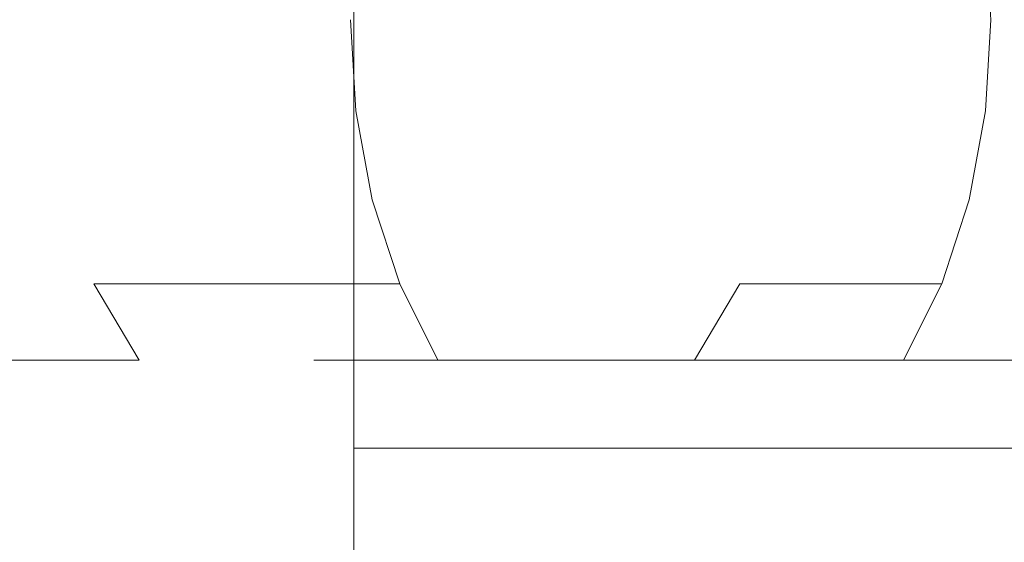
# Model space of a CAD drawing. Extents: x -70 to 70, y -72 to 0.
# Drawn here: x -67 to -63, y -47 to -44 of the extents above; entities that cross this region are included whole.
import ezdxf

# ---------------------------------------------------------------- set-up
doc = ezdxf.new("R2010")
doc.units = 0
doc.header["$LTSCALE"] = 500
doc.header["$MEASUREMENT"] = 0
doc.layers.add('FERRO_CHROM', color=7, linetype='Continuous')

msp = doc.modelspace()

# ---------------------------------------------------------------- linework, layer by layer
at = {"layer": 'FERRO_CHROM', "lineweight": 0}
for points, invisible_edges in [([(-65.7573, -44.677, 2.4096), (-65.7573, -44.9616, 4.3893), (-65.7573, -43.5265, 4.3901), (-65.7573, -43.8112, 2.4104)], 5), ([(-65.7573, -44.9616, 4.3893), (-8.9007, -44.9616, 4.3893), (-8.9007, -43.5265, 4.3901), (-65.7573, -43.5265, 4.3901)], 13), ([(-65.2632, -43.7887, -8.7456), (-65.2238, -44.2177, -8.7525), (-65.3055, -44.2177, -10.0662), (-65.3455, -43.7887, -10.0662)], 15), ([(-65.2632, -43.7887, -68.2572), (-65.3455, -43.7887, -66.9366), (-65.3055, -44.2177, -66.9366), (-65.2238, -44.2177, -68.2503)], 15), ([(-65.3455, -43.7887, -10.0662), (-65.3055, -44.2177, -10.0662), (-65.3055, -44.2177, -24.3106), (-65.3455, -43.7887, -24.3106)], 15), ([(-65.3055, -44.2177, -66.9366), (-65.3455, -43.7887, -66.9366), (-65.3455, -43.7887, -24.3106), (-65.3055, -44.2177, -24.3106)], 15), ([(-64.9528, -43.7887, -7.4593), (-64.9152, -44.2177, -7.473), (-65.2238, -44.2177, -8.7525), (-65.2632, -43.7887, -8.7456)], 15), ([(-64.9528, -43.7887, -69.5434), (-65.2632, -43.7887, -68.2572), (-65.2238, -44.2177, -68.2503), (-64.9152, -44.2177, -69.5298)], 15), ([(-64.4237, -43.7887, -6.2465), (-64.389, -44.2177, -6.2665), (-64.9152, -44.2177, -7.473), (-64.9528, -43.7887, -7.4593)], 15), ([(-64.4237, -43.7887, -70.7563), (-64.9528, -43.7887, -69.5434), (-64.9152, -44.2177, -69.5298), (-64.389, -44.2177, -70.7363)], 15), ([(-63.6921, -43.7887, -5.144), (-63.6614, -44.2177, -5.1697), (-64.389, -44.2177, -6.2665), (-64.4237, -43.7887, -6.2465)], 15), ([(-63.6921, -43.7887, -71.8588), (-64.4237, -43.7887, -70.7563), (-64.389, -44.2177, -70.7363), (-63.6614, -44.2177, -71.8331)], 15), ([(-62.7801, -43.7887, -4.1853), (-62.7544, -44.2177, -4.2159), (-63.6614, -44.2177, -5.1697), (-63.6921, -43.7887, -5.144)], 15), ([(-62.7801, -43.7887, -72.8175), (-63.6921, -43.7887, -71.8588), (-63.6614, -44.2177, -71.8331), (-62.7544, -44.2177, -72.7868)], 15), ([(-61.7155, -43.7887, -3.3995), (-61.6955, -44.2177, -3.4341), (-62.7544, -44.2177, -4.2159), (-62.7801, -43.7887, -4.1853)], 11), ([(-61.7155, -43.7887, -73.6033), (-62.7801, -43.7887, -72.8175), (-62.7544, -44.2177, -72.7868), (-61.6955, -44.2177, -73.5687)], 13), ([(-8.9007, -44.677, 2.4096), (-65.7573, -44.677, 2.4096), (-65.7573, -43.8112, 2.4104), (-8.9007, -43.8112, 2.4104)], 7), ([(-67.2279, -44.6467, -2.1771), (-67.2586, -44.2177, -2.1514), (-68.4557, -44.2177, -3.9187), (-68.421, -44.6467, -3.9387)], 15), ([(-67.2279, -44.6467, -74.8257), (-68.421, -44.6467, -73.0641), (-68.4557, -44.2177, -73.0841), (-67.2586, -44.2177, -74.8514)], 15), ([(-65.747, -44.6467, -0.6494), (-65.7728, -44.2177, -0.6188), (-67.2586, -44.2177, -2.1514), (-67.2279, -44.6467, -2.1771)], 15), ([(-65.747, -44.6467, -76.3534), (-67.2279, -44.6467, -74.8257), (-67.2586, -44.2177, -74.8514), (-65.7728, -44.2177, -76.384)], 15), ([(-64.0234, -44.6468, 0.5978), (-64.0434, -44.2177, 0.6325), (-65.7728, -44.2177, -0.6188), (-65.747, -44.6467, -0.6494)], 11), ([(-64.0234, -44.6468, -77.6006), (-65.747, -44.6467, -76.3534), (-65.7728, -44.2177, -76.384), (-64.0434, -44.2177, -77.6353)], 13), ([(-65.2238, -44.2177, -8.7525), (-65.2632, -44.6467, -8.7456), (-65.3455, -44.6467, -10.0662), (-65.3055, -44.2177, -10.0662)], 15), ([(-65.2238, -44.2177, -68.2503), (-65.3055, -44.2177, -66.9366), (-65.3455, -44.6467, -66.9366), (-65.2632, -44.6467, -68.2572)], 15), ([(-65.3055, -44.2177, -10.0662), (-65.3455, -44.6467, -10.0662), (-65.3455, -44.6467, -24.3106), (-65.3055, -44.2177, -24.3106)], 15), ([(-65.3455, -44.6467, -66.9366), (-65.3055, -44.2177, -66.9366), (-65.3055, -44.2177, -24.3106), (-65.3455, -44.6467, -24.3106)], 15), ([(-64.9152, -44.2177, -7.473), (-64.9528, -44.6467, -7.4593), (-65.2632, -44.6467, -8.7456), (-65.2238, -44.2177, -8.7525)], 15), ([(-64.9152, -44.2177, -69.5298), (-65.2238, -44.2177, -68.2503), (-65.2632, -44.6467, -68.2572), (-64.9528, -44.6467, -69.5434)], 15), ([(-64.389, -44.2177, -6.2665), (-64.4237, -44.6467, -6.2465), (-64.9528, -44.6467, -7.4593), (-64.9152, -44.2177, -7.473)], 15), ([(-64.389, -44.2177, -70.7363), (-64.9152, -44.2177, -69.5298), (-64.9528, -44.6467, -69.5434), (-64.4237, -44.6467, -70.7563)], 15), ([(-63.6614, -44.2177, -5.1697), (-63.6921, -44.6467, -5.144), (-64.4237, -44.6467, -6.2465), (-64.389, -44.2177, -6.2665)], 15), ([(-63.6614, -44.2177, -71.8331), (-64.389, -44.2177, -70.7363), (-64.4237, -44.6467, -70.7563), (-63.6921, -44.6467, -71.8588)], 15), ([(-62.1093, -44.6468, 1.5269), (-62.123, -44.2177, 1.5645), (-64.0434, -44.2177, 0.6325), (-64.0234, -44.6468, 0.5978)], 15), ([(-62.1093, -44.6468, -78.5297), (-64.0234, -44.6468, -77.6006), (-64.0434, -44.2177, -77.6353), (-62.123, -44.2177, -78.5673)], 15), ([(-62.7544, -44.2177, -4.2159), (-62.7801, -44.6467, -4.1853), (-63.6921, -44.6467, -5.144), (-63.6614, -44.2177, -5.1697)], 15), ([(-62.7544, -44.2177, -72.7868), (-63.6614, -44.2177, -71.8331), (-63.6921, -44.6467, -71.8588), (-62.7801, -44.6467, -72.8175)], 15), ([(-61.6955, -44.2177, -3.4341), (-61.7155, -44.6467, -3.3995), (-62.7801, -44.6467, -4.1853), (-62.7544, -44.2177, -4.2159)], 11), ([(-61.6955, -44.2177, -73.5687), (-62.7544, -44.2177, -72.7868), (-62.7801, -44.6467, -72.8175), (-61.7155, -44.6467, -73.6033)], 13), ([(-67.1358, -45.0655, -2.2544), (-67.2279, -44.6467, -2.1771), (-68.421, -44.6467, -3.9387), (-68.3168, -45.0655, -3.9988)], 15), ([(-67.1358, -45.0655, -74.7484), (-68.3168, -45.0655, -73.004), (-68.421, -44.6467, -73.0641), (-67.2279, -44.6467, -74.8257)], 15), ([(-65.6697, -45.0655, -0.7416), (-65.747, -44.6467, -0.6494), (-67.2279, -44.6467, -2.1771), (-67.1358, -45.0655, -2.2544)], 15), ([(-65.6697, -45.0655, -76.2612), (-67.1358, -45.0655, -74.7484), (-67.2279, -44.6467, -74.8257), (-65.747, -44.6467, -76.3534)], 15), ([(-65.7573, -45.5075, 2.1649), (-65.7573, -46.3383, 3.9841), (-65.7573, -44.9616, 4.3893), (-65.7573, -44.677, 2.4096)], 5), ([(-8.9007, -45.5075, 2.1649), (-65.7573, -45.5075, 2.1649), (-65.7573, -44.677, 2.4096), (-8.9007, -44.677, 2.4096)], 7), ([(-63.9632, -45.0655, 0.4936), (-64.0234, -44.6468, 0.5978), (-65.747, -44.6467, -0.6494), (-65.6697, -45.0655, -0.7416)], 11), ([(-63.9632, -45.0655, -77.4964), (-65.6697, -45.0655, -76.2612), (-65.747, -44.6467, -76.3534), (-64.0234, -44.6468, -77.6006)], 13), ([(-65.2632, -44.6467, -8.7456), (-65.3817, -45.0655, -8.7247), (-65.4658, -45.0655, -10.0662), (-65.3455, -44.6467, -10.0662)], 15), ([(-65.2632, -44.6467, -68.2572), (-65.3455, -44.6467, -66.9366), (-65.4658, -45.0655, -66.9366), (-65.3817, -45.0655, -68.2781)], 15), ([(-65.3455, -44.6467, -10.0662), (-65.4658, -45.0655, -10.0662), (-65.4658, -45.0655, -24.3106), (-65.3455, -44.6467, -24.3106)], 15), ([(-65.4658, -45.0655, -66.9366), (-65.3455, -44.6467, -66.9366), (-65.3455, -44.6467, -24.3106), (-65.4658, -45.0655, -24.3106)], 15), ([(-64.9528, -44.6467, -7.4593), (-65.0658, -45.0655, -7.4182), (-65.3817, -45.0655, -8.7247), (-65.2632, -44.6467, -8.7456)], 15), ([(-64.9528, -44.6467, -69.5434), (-65.2632, -44.6467, -68.2572), (-65.3817, -45.0655, -68.2781), (-65.0658, -45.0655, -69.5846)], 15), ([(-64.4237, -44.6467, -6.2465), (-64.5279, -45.0655, -6.1864), (-65.0658, -45.0655, -7.4182), (-64.9528, -44.6467, -7.4593)], 15), ([(-64.4237, -44.6467, -70.7563), (-64.9528, -44.6467, -69.5434), (-65.0658, -45.0655, -69.5846), (-64.5279, -45.0655, -70.8164)], 15), ([(-63.6921, -44.6467, -5.144), (-63.7842, -45.0655, -5.0667), (-64.5279, -45.0655, -6.1864), (-64.4237, -44.6467, -6.2465)], 15), ([(-63.6921, -44.6467, -71.8588), (-64.4237, -44.6467, -70.7563), (-64.5279, -45.0655, -70.8164), (-63.7842, -45.0655, -71.9361)], 15), ([(-62.0682, -45.0655, 1.4138), (-62.1093, -44.6468, 1.5269), (-64.0234, -44.6468, 0.5978), (-63.9632, -45.0655, 0.4936)], 15), ([(-62.0682, -45.0655, -78.4166), (-63.9632, -45.0655, -77.4964), (-64.0234, -44.6468, -77.6006), (-62.1093, -44.6468, -78.5297)], 15), ([(-62.7801, -44.6467, -4.1853), (-62.8574, -45.0655, -4.0931), (-63.7842, -45.0655, -5.0667), (-63.6921, -44.6467, -5.144)], 15), ([(-62.7801, -44.6467, -72.8175), (-63.6921, -44.6467, -71.8588), (-63.7842, -45.0655, -71.9361), (-62.8574, -45.0655, -72.9097)], 15), ([(-61.7155, -44.6467, -3.3995), (-61.7757, -45.0655, -3.2953), (-62.8574, -45.0655, -4.0931), (-62.7801, -44.6467, -4.1853)], 11), ([(-61.7155, -44.6467, -73.6033), (-62.7801, -44.6467, -72.8175), (-62.8574, -45.0655, -72.9097), (-61.7757, -45.0655, -73.7075)], 13), ([(-65.7573, -46.3383, 3.9841), (-8.9007, -46.3383, 3.9841), (-8.9007, -44.9616, 4.3893), (-65.7573, -44.9616, 4.3893)], 13), ([(-66.982, -45.4619, -2.3834), (-67.1358, -45.0655, -2.2544), (-68.3168, -45.0655, -3.9988), (-68.1431, -45.4619, -4.0992)], 15), ([(-66.982, -45.4619, -74.6194), (-68.1431, -45.4619, -72.9036), (-68.3168, -45.0655, -73.004), (-67.1358, -45.0655, -74.7484)], 15), ([(-65.5407, -45.4619, -0.8953), (-65.6697, -45.0655, -0.7416), (-67.1358, -45.0655, -2.2544), (-66.982, -45.4619, -2.3834)], 15), ([(-65.5407, -45.4619, -76.1075), (-66.982, -45.4619, -74.6194), (-67.1358, -45.0655, -74.7484), (-65.6697, -45.0655, -76.2612)], 15), ([(-63.8629, -45.4619, 0.3199), (-63.9632, -45.0655, 0.4936), (-65.6697, -45.0655, -0.7416), (-65.5407, -45.4619, -0.8953)], 11), ([(-63.8629, -45.4619, -77.3227), (-65.5407, -45.4619, -76.1075), (-65.6697, -45.0655, -76.2612), (-63.9632, -45.0655, -77.4964)], 13), ([(-65.3817, -45.0655, -8.7247), (-65.5793, -45.4619, -8.6899), (-65.6665, -45.4619, -10.0662), (-65.4658, -45.0655, -10.0662)], 15), ([(-65.3817, -45.0655, -68.2781), (-65.4658, -45.0655, -66.9366), (-65.6665, -45.4619, -66.9366), (-65.5793, -45.4619, -68.3129)], 15), ([(-65.4658, -45.0655, -10.0662), (-65.6665, -45.4619, -10.0662), (-65.6665, -45.4619, -24.3106), (-65.4658, -45.0655, -24.3106)], 15), ([(-65.6665, -45.4619, -66.9366), (-65.4658, -45.0655, -66.9366), (-65.4658, -45.0655, -24.3106), (-65.6665, -45.4619, -24.3106)], 15), ([(-65.0658, -45.0655, -7.4182), (-65.2544, -45.4619, -7.3496), (-65.5793, -45.4619, -8.6899), (-65.3817, -45.0655, -8.7247)], 15), ([(-65.0658, -45.0655, -69.5846), (-65.3817, -45.0655, -68.2781), (-65.5793, -45.4619, -68.3129), (-65.2544, -45.4619, -69.6532)], 15), ([(-64.5279, -45.0655, -6.1864), (-64.7017, -45.4619, -6.086), (-65.2544, -45.4619, -7.3496), (-65.0658, -45.0655, -7.4182)], 15), ([(-64.5279, -45.0655, -70.8164), (-65.0658, -45.0655, -69.5846), (-65.2544, -45.4619, -69.6532), (-64.7017, -45.4619, -70.9168)], 15), ([(-63.7842, -45.0655, -5.0667), (-63.9379, -45.4619, -4.9377), (-64.7017, -45.4619, -6.086), (-64.5279, -45.0655, -6.1864)], 15), ([(-63.7842, -45.0655, -71.9361), (-64.5279, -45.0655, -70.8164), (-64.7017, -45.4619, -70.9168), (-63.9379, -45.4619, -72.0651)], 15), ([(-61.9995, -45.4619, 1.2252), (-62.0682, -45.0655, 1.4138), (-63.9632, -45.0655, 0.4936), (-63.8629, -45.4619, 0.3199)], 15), ([(-61.9995, -45.4619, -78.228), (-63.8629, -45.4619, -77.3227), (-63.9632, -45.0655, -77.4964), (-62.0682, -45.0655, -78.4166)], 15), ([(-62.8574, -45.0655, -4.0931), (-62.9864, -45.4619, -3.9394), (-63.9379, -45.4619, -4.9377), (-63.7842, -45.0655, -5.0667)], 13), ([(-62.8574, -45.0655, -72.9097), (-63.7842, -45.0655, -71.9361), (-63.9379, -45.4619, -72.0651), (-62.9864, -45.4619, -73.0634)], 11), ([(-61.7757, -45.0655, -3.2953), (-61.876, -45.4619, -3.1215), (-62.9864, -45.4619, -3.9394), (-62.8574, -45.0655, -4.0931)], 11), ([(-61.7757, -45.0655, -73.7075), (-62.8574, -45.0655, -72.9097), (-62.9864, -45.4619, -73.0634), (-61.876, -45.4619, -73.8813)], 13), ([(-66.7682, -45.8212, -2.5629), (-66.982, -45.4619, -2.3834), (-68.1431, -45.4619, -4.0992), (-67.9013, -45.8212, -4.2388)], 15), ([(-66.7682, -45.8212, -74.4399), (-67.9013, -45.8212, -72.764), (-68.1431, -45.4619, -72.9036), (-66.982, -45.4619, -74.6194)], 15), ([(-65.3613, -45.8212, -1.1092), (-65.5407, -45.4619, -0.8953), (-66.982, -45.4619, -2.3834), (-66.7682, -45.8212, -2.5629)], 9), ([(-65.3613, -45.8212, -75.8936), (-66.7682, -45.8212, -74.4399), (-66.982, -45.4619, -74.6194), (-65.5407, -45.4619, -76.1075)], 9), ([(-65.5793, -45.4619, -8.6899), (-65.8542, -45.8211, -8.6414), (-65.9457, -45.8211, -10.0662), (-65.6665, -45.4619, -10.0662)], 13), ([(-65.5793, -45.4619, -68.3129), (-65.6665, -45.4619, -66.9366), (-65.9457, -45.8211, -66.9366), (-65.8542, -45.8211, -68.3614)], 11), ([(-65.6665, -45.4619, -10.0662), (-65.9457, -45.8211, -10.0662), (-65.9457, -45.8211, -24.3106), (-65.6665, -45.4619, -24.3106)], 13), ([(-65.9457, -45.8211, -66.9366), (-65.6665, -45.4619, -66.9366), (-65.6665, -45.4619, -24.3106), (-65.9457, -45.8211, -24.3106)], 7), ([(-65.2544, -45.4619, -7.3496), (-65.5167, -45.8211, -7.2541), (-65.8542, -45.8211, -8.6414), (-65.5793, -45.4619, -8.6899)], 13), ([(-65.2544, -45.4619, -69.6532), (-65.5793, -45.4619, -68.3129), (-65.8542, -45.8211, -68.3614), (-65.5167, -45.8211, -69.7487)], 11), ([(-63.7233, -45.8212, 0.0781), (-63.8629, -45.4619, 0.3199), (-65.5407, -45.4619, -0.8953), (-65.3613, -45.8212, -1.1092)], 11), ([(-63.7233, -45.8212, -77.0809), (-65.3613, -45.8212, -75.8936), (-65.5407, -45.4619, -76.1075), (-63.8629, -45.4619, -77.3227)], 13), ([(-64.7017, -45.4619, -6.086), (-64.9434, -45.8211, -5.9464), (-65.5167, -45.8211, -7.2541), (-65.2544, -45.4619, -7.3496)], 13), ([(-64.7017, -45.4619, -70.9168), (-65.2544, -45.4619, -69.6532), (-65.5167, -45.8211, -69.7487), (-64.9434, -45.8211, -71.0564)], 11), ([(-63.9379, -45.4619, -4.9377), (-64.1518, -45.8212, -4.7582), (-64.9434, -45.8211, -5.9464), (-64.7017, -45.4619, -6.086)], 13), ([(-63.9379, -45.4619, -72.0651), (-64.7017, -45.4619, -70.9168), (-64.9434, -45.8211, -71.0564), (-64.1518, -45.8212, -72.2446)], 11), ([(-62.9864, -45.4619, -3.9394), (-63.1659, -45.8212, -3.7255), (-64.1518, -45.8212, -4.7582), (-63.9379, -45.4619, -4.9377)], 11), ([(-62.9864, -45.4619, -73.0634), (-63.9379, -45.4619, -72.0651), (-64.1518, -45.8212, -72.2446), (-63.1659, -45.8212, -73.2773)], 13), ([(-61.9041, -45.8212, 0.9629), (-61.9995, -45.4619, 1.2252), (-63.8629, -45.4619, 0.3199), (-63.7233, -45.8212, 0.0781)], 15), ([(-61.9041, -45.8212, -77.9657), (-63.7233, -45.8212, -77.0809), (-63.8629, -45.4619, -77.3227), (-61.9995, -45.4619, -78.228)], 15), ([(-61.876, -45.4619, -3.1215), (-62.0156, -45.8212, -2.8797), (-63.1659, -45.8212, -3.7255), (-62.9864, -45.4619, -3.9394)], 9), ([(-61.876, -45.4619, -73.8813), (-62.9864, -45.4619, -73.0634), (-63.1659, -45.8212, -73.2773), (-62.0156, -45.8212, -74.1231)], 9), ([(-65.7573, -46.2354, 1.6961), (-65.7573, -47.5452, 3.2076), (-65.7573, -46.3383, 3.9841), (-65.7573, -45.5075, 2.1649)], 5), ([(-8.9007, -46.2354, 1.6961), (-65.7573, -46.2354, 1.6961), (-65.7573, -45.5075, 2.1649), (-8.9007, -45.5075, 2.1649)], 6), ([(-66.4985, -46.1262, -2.7891), (-66.7682, -45.8212, -2.5629), (-67.9013, -45.8212, -4.2388), (-67.5964, -46.1262, -4.4148)], 13), ([(-66.4985, -46.1262, -74.2137), (-67.5964, -46.1262, -72.588), (-67.9013, -45.8212, -72.764), (-66.7682, -45.8212, -74.4399)], 11), ([(-65.135, -46.1262, -1.3789), (-65.3613, -45.8212, -1.1092), (-66.7682, -45.8212, -2.5629), (-66.4985, -46.1262, -2.7891)], 15), ([(-65.135, -46.1262, -75.6239), (-66.4985, -46.1262, -74.2137), (-66.7682, -45.8212, -74.4399), (-65.3613, -45.8212, -75.8936)], 15), ([(-65.8542, -45.8211, -8.6414), (-66.2009, -46.1262, -8.5803), (-66.2977, -46.1262, -10.0662), (-65.9457, -45.8211, -10.0662)], 15), ([(-65.8542, -45.8211, -68.3614), (-65.9457, -45.8211, -66.9366), (-66.2977, -46.1262, -66.9366), (-66.2009, -46.1262, -68.4225)], 15), ([(-65.9457, -45.8211, -10.0662), (-66.2977, -46.1262, -10.0662), (-66.2977, -46.1262, -24.3106), (-65.9457, -45.8211, -24.3106)], 15), ([(-66.2977, -46.1262, -66.9366), (-65.9457, -45.8211, -66.9366), (-65.9457, -45.8211, -24.3106), (-66.2977, -46.1262, -24.3106)], 15), ([(-65.5167, -45.8211, -7.2541), (-65.8475, -46.1262, -7.1337), (-66.2009, -46.1262, -8.5803), (-65.8542, -45.8211, -8.6414)], 15), ([(-65.5167, -45.8211, -69.7487), (-65.8542, -45.8211, -68.3614), (-66.2009, -46.1262, -68.4225), (-65.8475, -46.1262, -69.8691)], 15), ([(-64.9434, -45.8211, -5.9464), (-65.2483, -46.1262, -5.7704), (-65.8475, -46.1262, -7.1337), (-65.5167, -45.8211, -7.2541)], 15), ([(-64.9434, -45.8211, -71.0564), (-65.5167, -45.8211, -69.7487), (-65.8475, -46.1262, -69.8691), (-65.2483, -46.1262, -71.2324)], 15), ([(-63.5473, -46.1262, -0.2268), (-63.7233, -45.8212, 0.0781), (-65.3613, -45.8212, -1.1092), (-65.135, -46.1262, -1.3789)], 13), ([(-63.5473, -46.1262, -76.776), (-65.135, -46.1262, -75.6239), (-65.3613, -45.8212, -75.8936), (-63.7233, -45.8212, -77.0809)], 11), ([(-64.1518, -45.8212, -4.7582), (-64.4215, -46.1262, -4.532), (-65.2483, -46.1262, -5.7704), (-64.9434, -45.8211, -5.9464)], 15), ([(-64.1518, -45.8212, -72.2446), (-64.9434, -45.8211, -71.0564), (-65.2483, -46.1262, -71.2324), (-64.4215, -46.1262, -72.4708)], 15), ([(-63.1659, -45.8212, -3.7255), (-63.3922, -46.1262, -3.4559), (-64.4215, -46.1262, -4.532), (-64.1518, -45.8212, -4.7582)], 15), ([(-63.1659, -45.8212, -73.2773), (-64.1518, -45.8212, -72.2446), (-64.4215, -46.1262, -72.4708), (-63.3922, -46.1262, -73.5469)], 15), ([(-61.7836, -46.1262, 0.6321), (-61.9041, -45.8212, 0.9629), (-63.7233, -45.8212, 0.0781), (-63.5473, -46.1262, -0.2268)], 13), ([(-61.7836, -46.1262, -77.6349), (-63.5473, -46.1262, -76.776), (-63.7233, -45.8212, -77.0809), (-61.9041, -45.8212, -77.9657)], 11), ([(-62.0156, -45.8212, -2.8797), (-62.1916, -46.1262, -2.5749), (-63.3922, -46.1262, -3.4559), (-63.1659, -45.8212, -3.7255)], 15), ([(-62.0156, -45.8212, -74.1231), (-63.1659, -45.8212, -73.2773), (-63.3922, -46.1262, -73.5469), (-62.1916, -46.1262, -74.4279)], 15), ([(-67.238, -46.3598, -4.6217), (-67.5964, -46.1262, -4.4148), (-68.3953, -46.1262, -6.2063), (-68.0065, -46.3598, -6.3479)], 15), ([(-67.238, -46.3598, -72.3811), (-68.0065, -46.3598, -70.6549), (-68.3953, -46.1262, -70.7965), (-67.5964, -46.1262, -72.588)], 15), ([(-66.1815, -46.3598, -3.0551), (-66.4985, -46.1262, -2.7891), (-67.5964, -46.1262, -4.4148), (-67.238, -46.3598, -4.6217)], 15), ([(-66.1815, -46.3598, -73.9477), (-67.238, -46.3598, -72.3811), (-67.5964, -46.1262, -72.588), (-66.4985, -46.1262, -74.2137)], 15), ([(-66.2009, -46.1262, -8.5803), (-66.6084, -46.3598, -8.5084), (-66.7115, -46.3598, -10.0662), (-66.2977, -46.1262, -10.0662)], 15), ([(-66.2009, -46.1262, -68.4225), (-66.2977, -46.1262, -66.9366), (-66.7115, -46.3598, -66.9366), (-66.6084, -46.3598, -68.4944)], 15), ([(-66.2977, -46.1262, -10.0662), (-66.7115, -46.3598, -10.0662), (-66.7115, -46.3598, -24.3106), (-66.2977, -46.1262, -24.3106)], 15), ([(-66.7115, -46.3598, -66.9366), (-66.2977, -46.1262, -66.9366), (-66.2977, -46.1262, -24.3106), (-66.7115, -46.3598, -24.3106)], 15), ([(-65.8475, -46.1262, -7.1337), (-66.2364, -46.3598, -6.9921), (-66.6084, -46.3598, -8.5084), (-66.2009, -46.1262, -8.5803)], 15), ([(-65.8475, -46.1262, -69.8691), (-66.2009, -46.1262, -68.4225), (-66.6084, -46.3598, -68.4944), (-66.2364, -46.3598, -70.0107)], 15), ([(-64.869, -46.3598, -1.6959), (-65.135, -46.1262, -1.3789), (-66.4985, -46.1262, -2.7891), (-66.1815, -46.3598, -3.0551)], 15), ([(-64.869, -46.3598, -75.3069), (-66.1815, -46.3598, -73.9477), (-66.4985, -46.1262, -74.2137), (-65.135, -46.1262, -75.6239)], 15), ([(-65.2483, -46.1262, -5.7704), (-65.6067, -46.3598, -5.5635), (-66.2364, -46.3598, -6.9921), (-65.8475, -46.1262, -7.1337)], 15), ([(-65.2483, -46.1262, -71.2324), (-65.8475, -46.1262, -69.8691), (-66.2364, -46.3598, -70.0107), (-65.6067, -46.3598, -71.4393)], 15), ([(-64.4215, -46.1262, -4.532), (-64.7385, -46.3598, -4.266), (-65.6067, -46.3598, -5.5635), (-65.2483, -46.1262, -5.7704)], 15), ([(-64.4215, -46.1262, -72.4708), (-65.2483, -46.1262, -71.2324), (-65.6067, -46.3598, -71.4393), (-64.7385, -46.3598, -72.7368)], 15), ([(-63.3404, -46.3598, -0.5852), (-63.5473, -46.1262, -0.2268), (-65.135, -46.1262, -1.3789), (-64.869, -46.3598, -1.6959)], 15), ([(-63.3404, -46.3598, -76.4176), (-64.869, -46.3598, -75.3069), (-65.135, -46.1262, -75.6239), (-63.5473, -46.1262, -76.776)], 15), ([(-63.3922, -46.1262, -3.4559), (-63.6582, -46.3598, -3.1389), (-64.7385, -46.3598, -4.266), (-64.4215, -46.1262, -4.532)], 15), ([(-63.3922, -46.1262, -73.5469), (-64.4215, -46.1262, -72.4708), (-64.7385, -46.3598, -72.7368), (-63.6582, -46.3598, -73.8639)], 15), ([(-62.1916, -46.1262, -2.5749), (-62.3985, -46.3598, -2.2165), (-63.6582, -46.3598, -3.1389), (-63.3922, -46.1262, -3.4559)], 15), ([(-62.1916, -46.1262, -74.4279), (-63.3922, -46.1262, -73.5469), (-63.6582, -46.3598, -73.8639), (-62.3985, -46.3598, -74.7863)], 15), ([(-61.6421, -46.3598, 0.2432), (-61.7836, -46.1262, 0.6321), (-63.5473, -46.1262, -0.2268), (-63.3404, -46.3598, -0.5852)], 15), ([(-61.6421, -46.3598, -77.246), (-63.3404, -46.3598, -76.4176), (-63.5473, -46.1262, -76.776), (-61.7836, -46.1262, -77.6349)], 15), ([(-65.7573, -46.8018, 1.0412), (-65.7573, -48.4843, 2.1225), (-65.7573, -47.5452, 3.2076), (-65.7573, -46.2354, 1.6961)], 5), ([(-8.9007, -46.8018, 1.0412), (-65.7573, -46.8018, 1.0412), (-65.7573, -46.2354, 1.6961), (-8.9007, -46.2354, 1.6961)], 7), ([(-65.7573, -47.5452, 3.2076), (-8.9007, -47.5452, 3.2076), (-8.9007, -46.3383, 3.9841), (-65.7573, -46.3383, 3.9841)], 13), ([(-66.8405, -46.5068, -4.8512), (-67.238, -46.3598, -4.6217), (-68.0065, -46.3598, -6.3479), (-67.5752, -46.5068, -6.5049)], 15), ([(-66.8405, -46.5068, -72.1516), (-67.5752, -46.5068, -70.4979), (-68.0065, -46.3598, -70.6549), (-67.238, -46.3598, -72.3811)], 15), ([(-65.8299, -46.5068, -3.3502), (-66.1815, -46.3598, -3.0551), (-67.238, -46.3598, -4.6217), (-66.8405, -46.5068, -4.8512)], 15), ([(-65.8299, -46.5068, -73.6526), (-66.8405, -46.5068, -72.1516), (-67.238, -46.3598, -72.3811), (-66.1815, -46.3598, -73.9477)], 15), ([(-66.6084, -46.3598, -8.5084), (-67.0604, -46.5068, -8.4287), (-67.1705, -46.5068, -10.0662), (-66.7115, -46.3598, -10.0662)], 15), ([(-66.6084, -46.3598, -68.4944), (-66.7115, -46.3598, -66.9366), (-67.1705, -46.5068, -66.9366), (-67.0604, -46.5068, -68.5741)], 15), ([(-66.7115, -46.3598, -10.0662), (-67.1705, -46.5068, -10.0662), (-67.1705, -46.5068, -24.3106), (-66.7115, -46.3598, -24.3106)], 15), ([(-67.1705, -46.5068, -66.9366), (-66.7115, -46.3598, -66.9366), (-66.7115, -46.3598, -24.3106), (-67.1705, -46.5068, -24.3106)], 15), ([(-66.2364, -46.3598, -6.9921), (-66.6677, -46.5068, -6.8351), (-67.0604, -46.5068, -8.4287), (-66.6084, -46.3598, -8.5084)], 15), ([(-66.2364, -46.3598, -70.0107), (-66.6084, -46.3598, -68.4944), (-67.0604, -46.5068, -68.5741), (-66.6677, -46.5068, -70.1677)], 15), ([(-65.6067, -46.3598, -5.5635), (-66.0042, -46.5068, -5.334), (-66.6677, -46.5068, -6.8351), (-66.2364, -46.3598, -6.9921)], 15), ([(-65.6067, -46.3598, -71.4393), (-66.2364, -46.3598, -70.0107), (-66.6677, -46.5068, -70.1677), (-66.0042, -46.5068, -71.6688)], 15), ([(-64.574, -46.5068, -2.0475), (-64.869, -46.3598, -1.6959), (-66.1815, -46.3598, -3.0551), (-65.8299, -46.5068, -3.3502)], 15), ([(-64.574, -46.5068, -74.9553), (-65.8299, -46.5068, -73.6526), (-66.1815, -46.3598, -73.9477), (-64.869, -46.3598, -75.3069)], 15), ([(-64.7385, -46.3598, -4.266), (-65.0901, -46.5068, -3.9709), (-66.0042, -46.5068, -5.334), (-65.6067, -46.3598, -5.5635)], 15), ([(-64.7385, -46.3598, -72.7368), (-65.6067, -46.3598, -71.4393), (-66.0042, -46.5068, -71.6688), (-65.0901, -46.5068, -73.0319)], 15), ([(-63.6582, -46.3598, -3.1389), (-63.9532, -46.5068, -2.7873), (-65.0901, -46.5068, -3.9709), (-64.7385, -46.3598, -4.266)], 15), ([(-63.6582, -46.3598, -73.8639), (-64.7385, -46.3598, -72.7368), (-65.0901, -46.5068, -73.0319), (-63.9532, -46.5068, -74.2155)], 15), ([(-63.1109, -46.5068, -0.9827), (-63.3404, -46.3598, -0.5852), (-64.869, -46.3598, -1.6959), (-64.574, -46.5068, -2.0475)], 15), ([(-63.1109, -46.5068, -76.0201), (-64.574, -46.5068, -74.9553), (-64.869, -46.3598, -75.3069), (-63.3404, -46.3598, -76.4176)], 15), ([(-62.3985, -46.3598, -2.2165), (-62.628, -46.5068, -1.819), (-63.9532, -46.5068, -2.7873), (-63.6582, -46.3598, -3.1389)], 15), ([(-62.3985, -46.3598, -74.7863), (-63.6582, -46.3598, -73.8639), (-63.9532, -46.5068, -74.2155), (-62.628, -46.5068, -75.1838)], 15), ([(-61.4851, -46.5068, -0.1881), (-61.6421, -46.3598, 0.2432), (-63.3404, -46.3598, -0.5852), (-63.1109, -46.5068, -0.9827)], 15), ([(-61.4851, -46.5068, -76.8147), (-63.1109, -46.5068, -76.0201), (-63.3404, -46.3598, -76.4176), (-61.6421, -46.3598, -77.246)], 15), ([(-67.1214, -46.557, -6.67), (-67.5752, -46.5068, -6.5049), (-68.0115, -46.5068, -8.261), (-67.536, -46.557, -8.3448)], 15), ([(-67.1214, -46.557, -70.3328), (-67.536, -46.557, -68.658), (-68.0115, -46.5068, -68.7418), (-67.5752, -46.5068, -70.4979)], 15), ([(-67.0604, -46.5068, -8.4287), (-67.536, -46.557, -8.3448), (-67.6534, -46.557, -10.0662), (-67.1705, -46.5068, -10.0662)], 15), ([(-67.0604, -46.5068, -68.5741), (-67.1705, -46.5068, -66.9366), (-67.6534, -46.557, -66.9366), (-67.536, -46.557, -68.658)], 15), ([(-67.1705, -46.5068, -10.0662), (-67.6534, -46.557, -10.0662), (-67.6534, -46.557, -24.3106), (-67.1705, -46.5068, -24.3106)], 15), ([(-67.6534, -46.557, -66.9366), (-67.1705, -46.5068, -66.9366), (-67.1705, -46.5068, -24.3106), (-67.6534, -46.557, -24.3106)], 15), ([(-66.4223, -46.557, -5.0926), (-66.8405, -46.5068, -4.8512), (-67.5752, -46.5068, -6.5049), (-67.1214, -46.557, -6.67)], 15), ([(-66.4223, -46.557, -71.9102), (-67.1214, -46.557, -70.3328), (-67.5752, -46.5068, -70.4979), (-66.8405, -46.5068, -72.1516)], 15), ([(-66.6677, -46.5068, -6.8351), (-67.1214, -46.557, -6.67), (-67.536, -46.557, -8.3448), (-67.0604, -46.5068, -8.4287)], 15), ([(-66.6677, -46.5068, -70.1677), (-67.0604, -46.5068, -68.5741), (-67.536, -46.557, -68.658), (-67.1214, -46.557, -70.3328)], 15), ([(-66.0042, -46.5068, -5.334), (-66.4223, -46.557, -5.0926), (-67.1214, -46.557, -6.67), (-66.6677, -46.5068, -6.8351)], 15), ([(-66.0042, -46.5068, -71.6688), (-66.6677, -46.5068, -70.1677), (-67.1214, -46.557, -70.3328), (-66.4223, -46.557, -71.9102)], 15), ([(-65.46, -46.557, -3.6605), (-65.8299, -46.5068, -3.3502), (-66.8405, -46.5068, -4.8512), (-66.4223, -46.557, -5.0926)], 15), ([(-65.46, -46.557, -73.3423), (-66.4223, -46.557, -71.9102), (-66.8405, -46.5068, -72.1516), (-65.8299, -46.5068, -73.6526)], 15), ([(-65.0901, -46.5068, -3.9709), (-65.46, -46.557, -3.6605), (-66.4223, -46.557, -5.0926), (-66.0042, -46.5068, -5.334)], 15), ([(-65.0901, -46.5068, -73.0319), (-66.0042, -46.5068, -71.6688), (-66.4223, -46.557, -71.9102), (-65.46, -46.557, -73.3423)], 15), ([(-64.2636, -46.557, -2.4174), (-64.574, -46.5068, -2.0475), (-65.8299, -46.5068, -3.3502), (-65.46, -46.557, -3.6605)], 15), ([(-64.2636, -46.557, -74.5854), (-65.46, -46.557, -73.3423), (-65.8299, -46.5068, -73.6526), (-64.574, -46.5068, -74.9553)], 15), ([(-63.9532, -46.5068, -2.7873), (-64.2636, -46.557, -2.4174), (-65.46, -46.557, -3.6605), (-65.0901, -46.5068, -3.9709)], 15), ([(-63.9532, -46.5068, -74.2155), (-65.0901, -46.5068, -73.0319), (-65.46, -46.557, -73.3423), (-64.2636, -46.557, -74.5854)], 15), ([(-62.8694, -46.557, -1.4008), (-63.1109, -46.5068, -0.9827), (-64.574, -46.5068, -2.0475), (-64.2636, -46.557, -2.4174)], 15), ([(-62.8694, -46.557, -75.602), (-64.2636, -46.557, -74.5854), (-64.574, -46.5068, -74.9553), (-63.1109, -46.5068, -76.0201)], 15), ([(-62.628, -46.5068, -1.819), (-62.8694, -46.557, -1.4008), (-64.2636, -46.557, -2.4174), (-63.9532, -46.5068, -2.7873)], 15), ([(-62.628, -46.5068, -75.1838), (-63.9532, -46.5068, -74.2155), (-64.2636, -46.557, -74.5854), (-62.8694, -46.557, -75.602)], 15), ([(-61.32, -46.557, -0.6418), (-61.4851, -46.5068, -0.1881), (-63.1109, -46.5068, -0.9827), (-62.8694, -46.557, -1.4008)], 15), ([(-61.32, -46.557, -76.361), (-62.8694, -46.557, -75.602), (-63.1109, -46.5068, -76.0201), (-61.4851, -46.5068, -76.8147)], 15), ([(-61.1548, -46.5068, -1.0956), (-61.32, -46.557, -0.6418), (-62.8694, -46.557, -1.4008), (-62.628, -46.5068, -1.819)], 15), ([(-61.1548, -46.5068, -75.9072), (-62.628, -46.5068, -75.1838), (-62.8694, -46.557, -75.602), (-61.32, -46.557, -76.361)], 15)]:
    msp.add_3dface(points, dxfattribs=dict(at, invisible_edges=invisible_edges))

doc.saveas('drawing.dxf')
